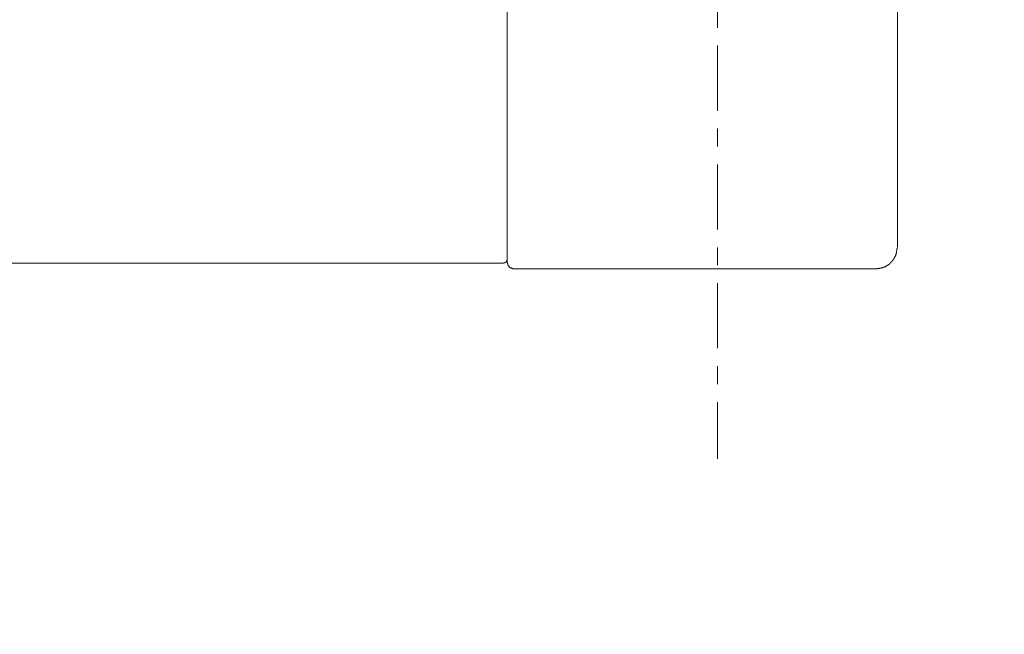
# Model space of a CAD drawing. Units: millimetres. Extents: x -12 to 3235, y -30 to 3013.
# Drawn here: x 1629 to 1932, y 1492 to 1680 of the extents above; entities that cross this region are included whole.
import ezdxf

# ---------------------------------------------------------------- set-up
doc = ezdxf.new("R2010")
doc.units = ezdxf.units.MM
doc.header["$MEASUREMENT"] = 0
doc.linetypes.add('2. CENTER', pattern=[36.5, 20, -5.5, 5.5, -5.5])
doc.layers.add('__ 1', color=7, linetype='Continuous')
doc.layers.add('General Dimension', color=18, linetype='Continuous')

msp = doc.modelspace()

# ---------------------------------------------------------------- linework, layer by layer
at = {"layer": '__ 1', "color": 0, "linetype": '2. CENTER', "lineweight": 5}
msp.add_lwpolyline([(1843.41, 2037.45), (1843.52, 1545.52)], dxfattribs=at)
at = {"layer": '__ 1', "color": 0, "lineweight": 9}
for points in [[(1898.82, 1610.54), (1898.82, 1876.87)], [(1778.83, 1607.61), (1778.83, 1684.25)], [(1778.83, 1609.12), (1778.83, 1609.02), (1778.83, 1608.91), (1778.83, 1608.8), (1778.83, 1608.69), (1778.83, 1608.58), (1778.83, 1608.47), (1778.83, 1608.36), (1778.83, 1608.26), (1778.83, 1608.15), (1778.83, 1608.04), (1778.83, 1607.94)], [(1778.83, 1607.94), (1778.83, 1607.82), (1778.83, 1607.71), (1778.83, 1607.61), (1778.83, 1607.51), (1778.83, 1607.39), (1778.83, 1607.28), (1778.83, 1607.18), (1778.83, 1607.07), (1778.83, 1606.96), (1778.83, 1606.86), (1778.83, 1606.75)], [(1778.83, 1607.61), (1778.83, 1606.1)], [(1898.71, 1609.99), (1898.61, 1609.99), (1898.61, 1609.88), (1898.61, 1609.78), (1898.61, 1609.66), (1898.61, 1609.56), (1898.61, 1609.46), (1898.61, 1609.35), (1898.49, 1609.23), (1898.49, 1609.12), (1898.49, 1609.02), (1898.49, 1608.91), (1898.49, 1608.8), (1898.39, 1608.69), (1898.39, 1608.58), (1898.39, 1608.47), (1898.39, 1608.36), (1898.27, 1608.26), (1898.27, 1608.15), (1898.27, 1608.04), (1898.17, 1607.94), (1898.17, 1607.82), (1898.17, 1607.71), (1898.06, 1607.71), (1898.06, 1607.61), (1898.06, 1607.51), (1897.95, 1607.51), (1897.95, 1607.39), (1897.95, 1607.28), (1897.85, 1607.28), (1897.85, 1607.18), (1897.85, 1607.07), (1897.74, 1607.07), (1897.74, 1606.96), (1897.64, 1606.86), (1897.64, 1606.75), (1897.51, 1606.75), (1897.51, 1606.64), (1897.41, 1606.64), (1897.41, 1606.53), (1897.31, 1606.43), (1897.31, 1606.32), (1897.2, 1606.32), (1897.2, 1606.2), (1897.1, 1606.2), (1897.1, 1606.1), (1896.99, 1606.1), (1896.99, 1606), (1896.88, 1606), (1896.88, 1605.89), (1896.77, 1605.89), (1896.77, 1605.77), (1896.66, 1605.77), (1896.66, 1605.67), (1896.56, 1605.67), (1896.56, 1605.56), (1896.44, 1605.56), (1896.44, 1605.45), (1896.34, 1605.45), (1896.34, 1605.34), (1896.23, 1605.34), (1896.23, 1605.24)], [(1898.71, 1610.31), (1898.71, 1610.2), (1898.71, 1610.1)], [(1898.71, 1610.1), (1898.71, 1609.99)], [(1410.41, 1605.56), (1777.42, 1605.56)], [(1778.29, 1605.89), (1778.29, 1605.77), (1778.18, 1605.77), (1778.08, 1605.77), (1778.08, 1605.67), (1777.95, 1605.67), (1777.85, 1605.67), (1777.74, 1605.67), (1777.74, 1605.56), (1777.63, 1605.56), (1777.53, 1605.56), (1777.42, 1605.56)], [(1778.83, 1606.75), (1778.83, 1606.64), (1778.83, 1606.53), (1778.71, 1606.53), (1778.71, 1606.43), (1778.71, 1606.32), (1778.61, 1606.2), (1778.61, 1606.1), (1778.51, 1606.1), (1778.51, 1606), (1778.39, 1606), (1778.39, 1605.89), (1778.29, 1605.89)], [(1778.83, 1606.1), (1778.83, 1606), (1778.83, 1605.77), (1778.93, 1605.67), (1778.93, 1605.56), (1778.93, 1605.45), (1779.04, 1605.24), (1779.04, 1605.12), (1779.14, 1605.03), (1779.14, 1604.92), (1779.25, 1604.8), (1779.36, 1604.69), (1779.47, 1604.58), (1779.47, 1604.48), (1779.59, 1604.37), (1779.7, 1604.26), (1779.8, 1604.15), (1780.01, 1604.15), (1780.12, 1604.04), (1780.23, 1604.04), (1780.34, 1603.93), (1780.44, 1603.93), (1780.56, 1603.82), (1780.77, 1603.82), (1780.87, 1603.82), (1780.98, 1603.82), (1781.2, 1603.82)], [(1896.12, 1605.24), (1896.01, 1605.24), (1896.01, 1605.12), (1895.91, 1605.12), (1895.91, 1605.03), (1895.8, 1605.03), (1895.69, 1604.92), (1895.58, 1604.92), (1895.58, 1604.8), (1895.47, 1604.8), (1895.35, 1604.69), (1895.25, 1604.69), (1895.15, 1604.58), (1895.04, 1604.58), (1895.04, 1604.48), (1894.93, 1604.48), (1894.83, 1604.48), (1894.72, 1604.37), (1894.61, 1604.37), (1894.49, 1604.37), (1894.49, 1604.26), (1894.39, 1604.26), (1894.29, 1604.26), (1894.18, 1604.15), (1894.07, 1604.15), (1893.96, 1604.15), (1893.85, 1604.15), (1893.85, 1604.04), (1893.74, 1604.04), (1893.64, 1604.04), (1893.53, 1604.04), (1893.42, 1604.04), (1893.31, 1603.93), (1893.21, 1603.93), (1893.09, 1603.93), (1892.99, 1603.93), (1892.88, 1603.93), (1892.78, 1603.93), (1892.66, 1603.93), (1892.66, 1603.82), (1892.55, 1603.82), (1892.45, 1603.82), (1892.34, 1603.82), (1892.23, 1603.82), (1892.13, 1603.82), (1892.01, 1603.82), (1891.9, 1603.82)], [(1896.23, 1605.24), (1896.12, 1605.24)], [(1891.9, 1603.82), (1781.2, 1603.82)]]:
    msp.add_lwpolyline(points, dxfattribs=at)
at = {"layer": 'General Dimension', "color": 0}
msp.add_open_spline([(0.77, 3000.52), (1600.77, 3000.52), (3200.77, 3000.52), (3200.77, 1500.52), (3200.77, 0.52), (1600.77, 0.52), (0.77, 0.52), (0.77, 1500.52), (0.77, 3000.52)], degree=2, knots=[0, 0, 0, 1, 1, 2, 2, 3, 3, 4, 4, 4], dxfattribs=at)

doc.saveas('drawing.dxf')
